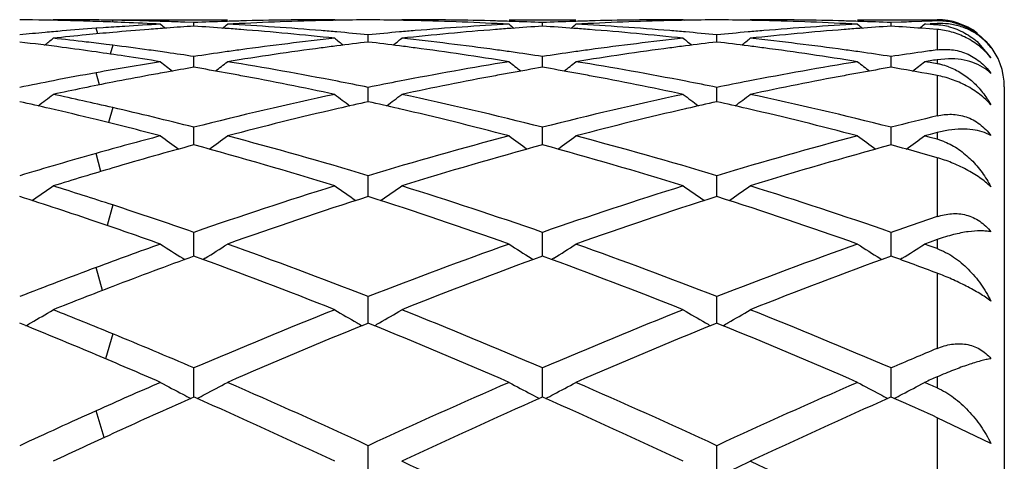
# Model space of a CAD drawing. Units: inches. Extents: x 0 to 11, y 0 to 8.5.
# Drawn here: x 6.8 to 6.9, y 5.2 to 5.3 of the extents above; entities that cross this region are included whole.
import ezdxf

# ---------------------------------------------------------------- set-up
doc = ezdxf.new("R2010")
doc.units = ezdxf.units.IN
doc.header["$LTSCALE"] = 0.605
doc.header["$MEASUREMENT"] = 0
doc.layers.get('0').update_dxf_attribs({"linetype": 'CONTINUOUS'})

msp = doc.modelspace()

# ---------------------------------------------------------------- linework, layer by layer
at = {"color": 7, "linetype": 'Continuous'}
for p, q in [((6.793216584600001, 5.2759984978), (6.7931628728, 5.2759543927)), ((6.7935736501, 5.2759987676), (6.793216584600001, 5.2759984978)), ((6.797656921900001, 5.275963480400001), (6.797163525299999, 5.2759714922)), ((6.7976568779, 5.2759634811), (6.7976149901, 5.2758264032)), ((6.797656921900001, 5.2759987676), (6.8061910215, 5.2759987676)), ((6.803699871599999, 5.275781852), (6.8030284148, 5.2758096528)), ((6.803699875, 5.2755161779), (6.803699871599999, 5.275781852)), ((6.8141830912, 5.2759984978), (6.813825985599999, 5.2759987676)), ((6.8141830912, 5.2759984978), (6.8142370225, 5.2759543063)), ((6.8191651487, 5.2759984978), (6.8191112758, 5.2759542618)), ((6.8195222264, 5.2759987676), (6.8191651487, 5.2759984978)), ((6.8271577103, 5.2759987676), (6.8321395315, 5.2759987676)), ((6.8296485771, 5.2755161864), (6.829648575499999, 5.2757818464)), ((6.8401319937, 5.2759984978), (6.8397748941, 5.2759987676)), ((6.8401319937, 5.2759984978), (6.8401859128, 5.2759543157)), ((6.8451137025, 5.2759984978), (6.8450598326, 5.2759542655)), ((6.845470794700001, 5.2759987676), (6.8451137025, 5.2759984978)), ((6.8531061623, 5.2759987676), (6.8590291361, 5.2759987676)), ((6.856359879099999, 5.2758132875), (6.8555972492, 5.275781857)), ((6.8555972511, 5.2755477045), (6.8555972492, 5.275781857)), ((6.858647808400001, 5.2758928392), (6.8571225154, 5.275842262)), ((6.858192978, 5.2756676383), (6.858088464400001, 5.2756620876)), ((6.8581929841, 5.2756564906), (6.858088464400001, 5.2756620876)), ((6.858506542200001, 5.275639423299999), (6.8581929841, 5.2756564906)), ((6.8590291361, 5.275903947200001), (6.858647808400001, 5.2758928392)), ((6.8590291361, 5.2759987676), (6.8590291361, 5.275903947200001)), ((6.8590291361, 5.2757103886), (6.8590291361, 5.2756100573)), ((6.7969445212, 5.2753963735), (6.7964114501, 5.2753577819)), ((6.7965308041, 5.2749506847), (6.7964114941, 5.2753577852)), ((6.8590291361, 5.2752723868), (6.8578851583, 5.275359142)), ((6.8590291361, 5.2752723868), (6.8590291361, 5.2737543704)), ((6.8166742228, 5.274335599300001), (6.8166742297, 5.2748720773)), ((6.8426228858, 5.2743356213), (6.8426228886, 5.2748720596)), ((6.8621154575, 5.2742602793), (6.8630293164, 5.2731708863)), ((6.797656921900001, 5.2740976256), (6.797163525299999, 5.2741593381)), ((6.7976568779, 5.2740976311), (6.7974713069, 5.2734454825)), ((6.8036998811, 5.2724580621), (6.803699871599999, 5.2732605097)), ((6.829648579800001, 5.2724580856), (6.829648575499999, 5.2732604898)), ((6.8555972551, 5.2724580431), (6.8555972492, 5.273260527)), ((6.8585065336, 5.2729388805), (6.858088464400001, 5.2728718954)), ((6.858506542200001, 5.2728041985), (6.858088464400001, 5.2728718954)), ((6.859872685599999, 5.2730971331), (6.8590291361, 5.2730216147)), ((6.8590291361, 5.2730216147), (6.8590291361, 5.2727185794)), ((6.7966618604, 5.2711538032), (6.7964114941, 5.2720525082)), ((6.8590291361, 5.2718468397), (6.858647808400001, 5.271917090400001)), ((6.8590291361, 5.2718468397), (6.8590291361, 5.2688442746)), ((6.816674216900001, 5.26990056), (6.8166742297, 5.2709617052)), ((6.8426228835, 5.2699006023), (6.8426228886, 5.2709616682)), ((6.8640291361, 5.2709985297), (6.8640291361, 5.1234990056)), ((6.7976568779, 5.2694588763), (6.7973485983, 5.2683400516)), ((6.814425039600001, 5.269389637), (6.8143447152, 5.269371027)), ((6.819003993300001, 5.2693710187), (6.8189232399, 5.2693895566)), ((6.8403739149, 5.2693897383), (6.8402932807, 5.2693710569)), ((6.8449525891, 5.269371054200001), (6.8448717951, 5.2693896021)), ((6.8036998864, 5.2666862007), (6.803699871599999, 5.267996467900001)), ((6.8296485822, 5.2666862388), (6.829648575499999, 5.2679964345)), ((6.8555972583, 5.266686171), (6.8555972492, 5.2679964971)), ((6.8590291361, 5.267598761399999), (6.8585065336, 5.2674626519)), ((6.859872685599999, 5.2677743981), (6.8590291361, 5.267598761399999)), ((6.8590291361, 5.267598761399999), (6.8590291361, 5.2671039564)), ((6.8585065336, 5.2674626519), (6.858088464400001, 5.267353026)), ((6.858506542200001, 5.2672427392), (6.858088464400001, 5.267353026)), ((6.8590291361, 5.2671039564), (6.858506542200001, 5.2672427392)), ((6.796778646, 5.2647126136), (6.7964114941, 5.266048119700001)), ((6.8590291361, 5.2657296021), (6.8590291361, 5.2613508285)), ((6.8166742116, 5.2628440647), (6.8166742297, 5.2643915805)), ((6.8426228813, 5.2628441263), (6.8426228886, 5.2643915256)), ((6.7976568779, 5.262214594800001), (6.797235079299999, 5.2606905211)), ((6.8036998914, 5.2584088561), (6.803699871599999, 5.260179667)), ((6.829648584400001, 5.2584089081), (6.829648575499999, 5.2601796213)), ((6.8555972614, 5.258408817099999), (6.8555972492, 5.2601797069)), ((6.8590291361, 5.2596374991), (6.8585065336, 5.2594529257)), ((6.8590291361, 5.2596374991), (6.8590291361, 5.2589687784)), ((6.8585065336, 5.2594529257), (6.858088464400001, 5.2593046145)), ((6.858506542200001, 5.259155717300001), (6.858088464400001, 5.2593046145)), ((6.8590291361, 5.2589687784), (6.858506542200001, 5.259155717300001)), ((6.8028653228, 5.2582484949), (6.803010716699999, 5.2581574313)), ((6.8045345047, 5.2582484782), (6.8043886137, 5.2581569983)), ((6.8288140016, 5.2582485757), (6.828959966799999, 5.2581571558)), ((6.830483199400001, 5.2582485763), (6.8303372694, 5.2581570701)), ((6.8547626594, 5.2582484339), (6.8549085742, 5.2581570451)), ((6.8564319087, 5.2582484352), (6.85628652, 5.258157268500001)), ((6.796890937100001, 5.2558572648), (6.7964114941, 5.2575612735)), ((6.8590291361, 5.2571413997), (6.8590291361, 5.251544415)), ((6.8166742063, 5.2534207148), (6.8166742297, 5.255398770299999)), ((6.842622879199999, 5.253420794), (6.8426228886, 5.2553986995)), ((6.7913574062, 5.2531644363), (6.7907256164, 5.253420667599999)), ((6.8166742297, 5.2534207281), (6.8165160192, 5.253356429)), ((6.8168323786, 5.253356699599999), (6.8166742297, 5.2534207281)), ((6.8426228886, 5.2534208017), (6.8424647069, 5.2533565156)), ((6.8427810454, 5.2533567681), (6.8426228886, 5.2534208017)), ((6.7976568779, 5.252626179), (6.7971219568, 5.250771652)), ((6.8036998965, 5.2479246979), (6.803699871599999, 5.2500921573)), ((6.829648586699999, 5.2479247623), (6.829648575499999, 5.2500921008)), ((6.8555972646, 5.2479246514), (6.8555972492, 5.2500922064)), ((6.8590291361, 5.2494250909), (6.8590291361, 5.2486065835)), ((6.803699871599999, 5.2479247131), (6.8030284152, 5.2476273778)), ((6.803782363, 5.2478882469), (6.803699871599999, 5.2479247131)), ((6.829648575499999, 5.2479247714), (6.8295661254, 5.2478882049)), ((6.8297310486, 5.2478883142), (6.829648575499999, 5.2479247714)), ((6.8555972492, 5.2479246623), (6.8555147957, 5.2478880949)), ((6.856359879099999, 5.2475868365), (6.8555972492, 5.2479246623)), ((6.7970071376, 5.2449072194), (6.7964114941, 5.2468981967)), ((6.8590291361, 5.2463921169), (6.8590291361, 5.2397788748)), ((6.8630293164, 5.2444774964), (6.8590291361, 5.2463921169)), ((6.816674200900001, 5.2419810543), (6.8166742297, 5.2443077582)), ((6.8426228771, 5.2419811398), (6.8426228886, 5.244307674))]:
    msp.add_line(p, q, dxfattribs=at)
for centre, radius, start, end in [((6.788589154099999, 5.0395021971), 0.2364965823, 88.5638985833, 89.48239445790001), ((6.793573584700001, 5.0397522139), 0.2362465538, 89.488314525, 89.9999841043), ((6.788581094, 5.039170968000001), 0.2368279095, 88.1052565298, 88.56395755610002), ((6.793572579199999, 5.0396418208), 0.2363569514, 89.12947781059998, 89.4883097716), ((6.7885678197, 5.0387750846), 0.2372240153, 87.58985277309999, 88.10521359170001), ((6.7935672462, 5.0393387958), 0.2366600236, 88.3594451632, 89.00983351129999), ((6.7885413123, 5.0381544291), 0.2378452365, 86.94698588520001, 87.58976031849998), ((6.8139245466, 5.037258746), 0.2387422043, 93.05306638219999, 93.6938075286), ((6.7935581874, 5.0390144355), 0.2369845104, 88.03466987530001, 88.35950105110001), ((6.891830652, 5.3864438652), 0.1431254622, 230.7161448539, 230.9010070409), ((6.793548782899999, 5.038741157900001), 0.2372579497, 87.7101397766, 88.0346633426), ((6.8138511724, 5.0387483736), 0.2372507509, 91.88929706350001, 92.45227593290001), ((6.7155978546, 5.3864152661), 0.1430852489, 309.0971677652, 309.2822570886), ((6.8138387922, 5.0391137873), 0.2368851277, 91.60736126060002, 91.889218121), ((6.8188301709, 5.0387765176), 0.2372225144, 91.36481553459998, 93.054149285), ((6.7934109213, 5.0362033481), 0.2397995389, 85.271182118, 86.94497790080001), ((6.813827552699999, 5.0395404913), 0.2364582763, 90.0003796748, 91.6075391179), ((6.818812839600001, 5.0394315203), 0.2365672848, 91.0822286487, 91.3643976635), ((6.818809465599999, 5.039616719800001), 0.2363820546, 90.5175590399, 91.082258833), ((6.8145388825, 5.0395799528), 0.2364188211, 88.91782243659999, 89.4824944627), ((6.8145359165, 5.0394171724), 0.2365816285, 88.6356763437, 88.9178488145), ((6.8195203567, 5.039525676499999), 0.2364730911, 88.39250358059998, 89.99954692280001), ((6.8145094653, 5.038541162), 0.2374580204, 86.94668484370001, 88.6343284695), ((6.839909525099999, 5.0366198939), 0.2393820777, 93.05357512489998, 94.7302753435), ((6.819508476599999, 5.0390733401), 0.2369255828, 88.11087341639998, 88.3927003501), ((6.9177759776, 5.386441709800001), 0.1431216094, 230.7166676251, 230.9016831116), ((6.8194962386, 5.038712073), 0.2372870569, 87.5478490774, 88.110795661), ((6.839800384099999, 5.0387340722), 0.2372650553, 91.8892828837, 92.4522507291), ((6.741540275599999, 5.386420912899999), 0.1430934748, 309.0976511553, 309.2827126591), ((6.839787974199999, 5.039100375299999), 0.2368985421, 91.60735394790001, 91.88920384229999), ((6.8447782367, 5.0387897526), 0.2372092747, 91.36477909300001, 93.05421248209998), ((6.819358299, 5.0361901246), 0.2398128041, 85.2711675739, 86.944876152), ((6.8397765363, 5.0395348967), 0.2364638709, 90.0003978357, 91.6075368612), ((6.8447611664, 5.0394346592), 0.2365641444, 91.0821851888, 91.3643660678), ((6.8447579183, 5.0396128967), 0.2363858773, 90.5175006829, 91.08221398340001), ((6.8404878546, 5.0396014599), 0.2363973137, 88.91781498540001, 89.48252329980001), ((6.84048495, 5.0394421105), 0.2365566895, 88.63564546409998, 88.91784053329998), ((6.8454689716, 5.0395091088), 0.2364896588, 88.3926004456, 89.99955841399998), ((6.8404578467, 5.0385445456), 0.2374546454, 86.9466243381, 88.6342642141), ((6.8658562845, 5.036655092), 0.2393468395, 93.05361934860002, 94.73053911890001), ((6.8454574357, 5.039070015), 0.2369289034, 88.1109665249, 88.39279040850002), ((6.943709942000001, 5.3864223863), 0.1430974796, 230.7162588084, 230.9013222465), ((6.8454454163, 5.038715202), 0.2372839198, 87.54793847309999, 88.11089003089998), ((6.8657484718, 5.0387477772), 0.2372513474, 92.0836123878, 92.267920654), ((6.7675023734, 5.386404486), 0.1430724246, 309.0978777867, 309.2827970433), ((6.8707681833, 5.037907061), 0.2380928975, 92.82608457350001, 92.95200611620002), ((6.8590291361, 5.2709987676), 0.005, 53.3333333333, 90), ((6.8591633629, 5.2711633508), 0.0047424962, 78.18252612559999, 91.6218590225), ((6.859285681, 5.270595884800001), 0.0051209339, 83.41780669239999, 92.8715660206), ((6.8142219601, 5.0334083439), 0.2426042451, 95.1082660887, 95.55783716120001), ((6.8141460091, 5.0342534127), 0.2417557702, 94.80758970089998, 95.1081698194), ((6.8140689261, 5.035178850799999), 0.2408271277, 94.2047069842, 94.80776790899999), ((6.819187657300001, 5.0336051334), 0.2424068027, 95.0957649415, 95.5642635444), ((6.8139788645, 5.0364092847), 0.2395934003, 93.6936829398, 94.07699078600001), ((6.8190827461, 5.0347862579), 0.2412210281, 94.4557176699, 95.09586274339999), ((6.819009604, 5.0357129627), 0.2402914419, 94.13439277229999, 94.4554967091), ((6.8189592226, 5.036413952799999), 0.2395886436, 93.6516278917, 94.1344617364), ((6.7884356709, 5.0363632516), 0.2396395508, 85.7897063611, 86.3479870111), ((6.7883790815, 5.0355862698), 0.2404185904, 85.51146461080002, 85.7898510863), ((6.7881685225, 5.0330850028), 0.2429286648, 83.8525632327, 85.50812371789999), ((6.7932810188, 5.0345904224), 0.2414176835, 84.9945781407, 85.2720148871), ((6.7931959128, 5.0336279341), 0.2423839268, 84.44137642620001, 84.9943880144), ((6.840157208300001, 5.033557152699999), 0.2424548269, 95.00519191089998, 95.55809978829998), ((6.840075667100001, 5.0344794219), 0.2415289604, 94.7276805824, 95.0050102233), ((6.8451081603, 5.0338570701), 0.2421533746, 94.4893258312, 96.15016558260001), ((6.8449669144, 5.0356027468), 0.2404019979, 94.2099071366, 94.4883313767), ((6.8449124638, 5.0363504138), 0.239652351, 93.6517428133, 94.21004652049999), ((6.814384743400001, 5.0363612422), 0.2396415411, 85.7898070124, 86.34810568489999), ((6.814328709, 5.0355918611), 0.2404129598, 85.5115484985, 85.7899503358), ((6.814120111, 5.033113923999999), 0.2428996222, 83.85246261880002, 85.5082368274), ((6.8192269811, 5.0345595875), 0.2414486167, 84.9946009769, 85.27201015450001), ((6.819141192999999, 5.0335893768), 0.2424226124, 84.4414639491, 84.9944094193), ((6.8661076525, 5.0335484638), 0.2424636303, 95.00544797620002, 95.55832123110001), ((6.866024521799999, 5.0344886624), 0.2415197641, 94.7279294608, 95.0052627294), ((6.871058985199999, 5.0338241289), 0.2421863695, 94.48922197430001, 96.14986487040001), ((6.870918146799999, 5.0355650416), 0.2404397741, 94.2098534901, 94.4882348644), ((6.870863109299999, 5.0363207789), 0.2396820357, 93.65176225959999, 94.2099943903), ((6.8403324972, 5.0363507746), 0.2396520302, 85.79976543789999, 86.3480453714), ((6.8453885497, 5.0375285466), 0.2384719508, 86.72089384430001, 86.84665147569999), ((6.8587637463, 5.2709797003), 0.0046379561, 83.28443767489999, 86.7196705952), ((6.8587556413, 5.2709126707), 0.0047054737, 76.2673036144, 83.2818694175), ((6.761680081000001, 5.028263831), 0.2477800355, 82.53203780390002, 83.2681352255), ((6.703580689500001, 5.385671295), 0.1427154815, 308.5824816212, 308.9081743624), ((6.819319895900001, 5.0322536542), 0.243764736, 95.56439826, 96.1472500073), ((6.7669029799, 5.0303097232), 0.2457200084, 83.2736888809, 83.8525354138), ((6.766744066699999, 5.028960705799999), 0.2470783535, 82.927992458, 83.2737321621), ((6.8406012499, 5.0293455231), 0.2466898604, 96.1476268803, 97.7829916384), ((6.90377146, 5.3856217933), 0.1426471117, 231.094192271, 231.420421757), ((6.8456454497, 5.0288960295), 0.2471435016, 96.73193503579999, 97.2760535373), ((6.7876692573, 5.0285985246), 0.2474429119, 82.7248615462, 83.2683787455), ((6.7295432055, 5.3856570213), 0.1426956115, 308.5813329563, 308.9074147494), ((6.79262359, 5.028340271499999), 0.2477025465, 82.22023720279999, 83.8488948546), ((6.8665542498, 5.0293120831), 0.2467235469, 96.14774130970001, 97.7828983774), ((6.929736288, 5.3856402377), 0.1426714666, 231.093867345, 231.4200071563), ((6.8715894475, 5.0289280566), 0.2471111703, 96.73173165450001, 97.2759429887), ((6.813623432999999, 5.0286516004), 0.2473895768, 82.72458720110001, 83.2682073177), ((6.7554799885, 5.3856748138), 0.1427168499, 308.5805830345, 308.9066056846), ((6.8185734982, 5.0283398307), 0.2477028396, 82.2205331988, 83.84921725), ((6.8590291361, 5.2709987676), 0.005, 0, 40), ((6.7613988112, 5.0261279037), 0.2499344023, 81.94710129339998, 82.53174582400001), ((6.761102286, 5.0240411473), 0.2520421209, 81.45696423060001, 81.9468118935), ((6.766468522799999, 5.0267812346), 0.2492751762, 82.1898893873, 82.81252535159999), ((6.7662667098, 5.0253063883), 0.2507637661, 81.88017950600002, 82.1899982657), ((6.7660563976, 5.023837363399999), 0.2522477691, 81.4175695125, 81.8800174992), ((6.8412860336, 5.0242478601), 0.2518333164, 98.0478447169, 98.58347457229998), ((6.8410873127, 5.0256503156), 0.250416852, 97.7786844122, 98.0477485943), ((6.846253094600001, 5.0242930532), 0.2517864382, 97.54784139780003, 99.1553179385), ((6.845840659299999, 5.0273526614), 0.248699165, 97.27563194209999, 97.5462356458), ((6.7875218813, 5.0274414182), 0.2486093659, 82.4542189739, 82.7249398426), ((6.7869593591, 5.0233653567), 0.2527240003, 80.8476440501, 82.44914302810001), ((6.7922480908, 5.0255464001), 0.2505215321, 81.95267510270001, 82.2216439923), ((6.7920038676, 5.0238336287), 0.2522516265, 81.4174182817, 81.9522104448), ((6.8672383814, 5.0242186974), 0.2518626765, 98.04771573110003, 98.5833047525), ((6.8670404499, 5.0256156053), 0.2504518156, 97.7785848968, 98.0476200293), ((6.8721956814, 5.0243360508), 0.2517430459, 97.5477850642, 99.1555441189), ((6.8717836724, 5.0273924483), 0.2486590116, 97.2755234066, 97.54617854709998), ((6.8134747309, 5.0274841271), 0.248566482, 82.45390528770001, 82.7246661813), ((6.812901936599999, 5.023333385), 0.2527564992, 80.847482126, 82.4487499254), ((6.818202639500001, 5.0255805263), 0.2504869483, 81.9529115672, 82.2219182978), ((6.8179592902, 5.0238738365), 0.2522108986, 81.4175724443, 81.9524483878), ((6.893182817, 5.0242455131), 0.2518355655, 98.0571935236, 98.5832606165), ((6.8929906447, 5.0256000985), 0.2504674166, 97.7928839389, 98.0570986933), ((6.842222432200001, 5.0182874529), 0.2578669141, 99.1517062566, 100.2331175763), ((6.7607410319, 5.0216555315), 0.2544549324, 80.8489603012, 81.4563208459), ((6.889228188200001, 5.384441922100001), 0.1421100274, 231.7295661806, 232.1835285052), ((6.7181969352, 5.3844163843), 0.1420743899, 307.8144947638, 308.2688443439), ((6.7646706963, 5.0153293707), 0.260867954, 79.0161570882, 80.8417275977), ((6.8684334976, 5.016704743), 0.2594711941, 99.1533010598, 100.9820199266), ((6.915174069600001, 5.384440332), 0.1421069863, 231.730085305, 232.1842728496), ((6.744140099, 5.3844213489), 0.1420815987, 307.8150082416, 308.2692969737), ((6.790609708300001, 5.0152783883), 0.2609197982, 79.0161586106, 80.8414503825), ((6.8943716072, 5.0167732532), 0.2594019111, 99.15345295649999, 100.9826299913), ((6.9411084177, 5.3844208301), 0.1420829399, 231.7296796695, 232.1839835021), ((6.7701019505, 5.3844046375), 0.1420604773, 307.815294771, 308.269380813), ((6.898649708, 5.021060708399999), 0.255057029, 98.9365186232, 99.05537761600002), ((6.8173352383, 5.0198688801), 0.2562642221, 80.6364172225, 80.7548169919), ((6.8430913747, 5.0134098816), 0.2628212692, 100.2306328487, 100.9311574864), ((6.847811547899999, 5.0148376995), 0.2613696935, 100.1646876075, 100.4639021199), ((6.8474464008, 5.0168829936), 0.2592920607, 99.7131303497, 100.1650265037), ((6.759842776, 5.0162739232), 0.2599110543, 79.7640890719, 80.2854980604), ((6.7595143949, 5.01445246), 0.2617618817, 79.50502231850001, 79.7642033633), ((6.8738158889, 5.0145374433), 0.2616750718, 100.2352368612, 100.4945208198), ((6.873422393899999, 5.0167308324), 0.259446667, 99.7134002647, 100.2357911945), ((6.7857950802, 5.0162880524), 0.2598965424, 79.7642966587, 80.2857556214), ((6.7854692897, 5.0144809203), 0.2617328065, 79.5051921425, 79.7644100874), ((6.8997781164, 5.0144573383), 0.2617562738, 100.2350400166, 100.4942441878), ((6.899382470499999, 5.0166627565), 0.2595156492, 99.71334746740001, 100.2355970777), ((6.8116486275, 5.015747649200001), 0.2604452065, 79.60361558639998, 80.28518696479999), ((6.858299578, 5.268299038399999), 0.004479352299999999, 77.0155708155, 80.6264019139), ((6.858251944400001, 5.2680969946), 0.004686932800000001, 69.7714206961, 77.00311137729999), ((6.8437547147, 5.0099516069), 0.2663425849, 100.9301923649, 101.48439799), ((6.8490223263, 5.0085339864), 0.2677887043, 101.0586185833, 102.0282930369), ((6.8481912118, 5.0127858129), 0.2634564093, 100.4640531388, 101.0585912842), ((6.7583902428, 5.0085516277), 0.2677687635, 77.9736185912, 79.4984932285), ((6.7635443814, 5.0094740124), 0.2668306471, 78.5148183812, 79.0182941142), ((6.86972137, 5.0098675829), 0.2664284891, 100.9738054394, 101.4846039274), ((6.874606044, 5.0103230365), 0.2659629015, 100.4965284461, 102.0317382449), ((6.7843525824, 5.0086191843), 0.2676998899, 77.9734186738, 79.4987001683), ((6.789477066900001, 5.0093900315), 0.2669160908, 78.51504610619999, 79.0183113737), ((6.895680462200001, 5.009825612), 0.2664716607, 100.9743042169, 101.4850071125), ((6.9005632764, 5.0102692424), 0.266017323, 100.4962301533, 102.0311512063), ((6.7304202825, 4.9991886157), 0.2773475677, 76.9654478725, 77.4415210674), ((6.707304545, 5.382953002100001), 0.1415602441, 306.7941676086, 307.3652444326), ((6.7357389874, 5.0006922391), 0.2758066903, 77.0266641793, 77.9715052091), ((6.8721678137, 4.9983370787), 0.2782158251, 102.0295615573, 104.2466430066), ((6.9000525601, 5.382906770499999), 0.1414976642, 232.6370947595, 233.2086069276), ((6.8768787335, 4.9996628042), 0.2768628328, 102.5594475828, 103.0367690889), ((6.7563545497, 4.9991311165), 0.2774068431, 76.9648677217, 77.44121265529998), ((6.7332659325, 5.3829392629), 0.1415415419, 306.7932152931, 307.3644940697), ((6.7604814414, 4.9953402601), 0.2812925201, 75.7655394867, 77.9584108557), ((6.8981331641, 4.998264739200001), 0.278290004, 102.0297694829, 104.2463012814), ((6.9260166753, 5.3829253896), 0.1415216947, 232.6367741121, 233.2081326033), ((6.9028080512, 4.9997423052), 0.2767810679, 102.5591164667, 103.0365325137), ((6.7823226542, 4.9992262946), 0.2773097536, 76.96436931760002, 77.4408600642), ((6.7592029034, 5.382957684400001), 0.1415632126, 306.7925251761, 307.3636952524), ((6.786445096, 4.9953945979), 0.2812362276, 75.76577891550001, 77.9591101502), ((6.7293951158, 4.9947923699), 0.2818617556, 76.2454437975, 76.9639783237), ((6.7337863113, 4.9923149189), 0.2844085484, 75.7696494973, 77.02220288699999), ((6.8787050011, 4.9918431203), 0.2848929367, 103.0564204928, 104.7457747436), ((6.7541421502, 4.9898144201), 0.2869824904, 75.2604753612, 76.9375326632), ((6.904632976799999, 4.9919284277), 0.2848052123, 103.0562610804, 104.7461480128), ((6.7800715332, 4.9897470322), 0.2870525123, 75.260216621, 76.9368385013), ((6.7275693594, 4.9874025038), 0.2894738017, 75.26248870390002, 76.2422052873), ((6.9256643723, 4.9917280768), 0.2850151607, 103.5206269344, 104.2312723193), ((6.876884195800001, 4.9796644256), 0.2974751686, 104.7375529713, 105.6951648134), ((6.884529176, 5.3812811439), 0.1411448855, 233.8204851483, 234.4990481362), ((6.7228925634, 5.3812578775), 0.1411132465, 305.4992368807, 306.1779522973), ((6.728328161699999, 4.9716911705), 0.3057426331, 73.2045560357, 75.2460874836), ((6.9041093058, 4.974908908500001), 0.3023989251, 104.7422100831, 106.8063674101), ((6.9104757466, 5.3812802553), 0.1411428665, 233.8209947714, 234.4994881131), ((6.748836544, 5.3812622164), 0.1411194224, 305.4997645163, 306.1783967784), ((6.7542437928, 4.9715757621), 0.3058626096, 73.2048769621, 75.2456371742), ((6.9300355613, 4.974998952), 0.3023061974, 104.7424844464, 106.8072400781), ((6.9364107597, 5.3812602206), 0.1411187618, 233.8205972608, 234.4992660864), ((6.7747979323, 5.3812448401), 0.1410980441, 305.4997022243001, 306.1784794264), ((6.8578382988, 5.2626413377), 0.0046187725, 71.4705084938, 75.0589267854), ((6.85775756, 5.2624008106), 0.0048724889, 67.9391358395, 71.4691492406), ((6.8834382465, 4.9739358411), 0.3034155277, 105.2364208578, 106.4225484206), ((6.721690549500001, 4.9659823805), 0.3116862484, 72.7375631152, 74.74502514879998), ((6.910464632899999, 4.9700712679), 0.3074275131, 105.2409259074, 107.2762388085), ((6.7476708373, 4.9660882066), 0.3115758756, 72.7372997438, 74.7455098874), ((6.9364438355, 4.9699564826), 0.3075462218, 105.2407951839, 107.2753403296), ((6.7760645876, 4.9747119017), 0.3026126538, 74.08798625850001, 74.7625422509), ((6.8798827531, 4.9689483856), 0.3086028241, 105.6929109136, 106.7924574217), ((6.8867010435, 4.962772361), 0.3150460247, 106.417739258, 107.2614670363), ((6.7128120318, 5.3797361202), 0.1412295296, 303.9270440092, 304.702700973), ((6.6956123425, 4.9495160013), 0.3289278, 71.9266684165, 72.73842233420001), ((6.912966636499999, 4.9457411299), 0.3328825912, 107.2626194516, 109.1622374579), ((6.8945492958, 5.3796905599), 0.1411702415, 235.2995671621, 236.0757108495), ((6.738772240399999, 5.3797224574), 0.1412116678, 303.9261236656, 304.7019727911), ((6.718744264, 4.940762346000001), 0.3381229984, 70.8525772271, 72.7227871277), ((6.9389582801, 4.9456091087), 0.333021349, 107.2629012984, 109.1617626546), ((6.920512329099999, 5.3797096199), 0.1411939559, 235.2992559295, 236.0751949457), ((6.7647097062, 5.3797418254), 0.1412339032, 303.9255030823, 304.7011977108), ((6.7447332879, 4.9408735651), 0.3380047783, 70.8528596609, 72.7237385048), ((6.6882714451, 4.9422274995), 0.3365884893, 71.2594947606, 72.2785311839), ((6.920268672200001, 4.9387221382), 0.3402746457, 107.7246934669, 109.5878439208), ((6.7116384446, 4.9344442583), 0.3447882709, 70.4247821474, 72.26358287399998), ((6.9461646108, 4.9388788042), 0.3401094215, 107.7242656624, 109.5883482238), ((6.737554042799999, 4.9343584819), 0.3448800971, 70.4244139791, 72.26269558899999), ((6.691097650900001, 4.9357823249), 0.3433844721, 70.8574968805, 71.92144837810001), ((6.9685310677, 4.9348493533), 0.3443746308, 108.5404017733, 109.1437194013), ((6.6833603747, 4.927801719200001), 0.3518273051, 70.4298104846, 71.2568971651), ((6.923534230900001, 4.9152091987), 0.3651919129, 109.5702077047, 110.3710588742), ((6.8783971179, 5.3785374225), 0.1420368901, 237.0820423627, 237.8744760672), ((6.729022291000001, 5.378514197), 0.1420068221, 302.1238127222, 302.916461544), ((6.6792106121, 4.9024704394), 0.3787540797, 68.7193636953, 70.41176053630001), ((6.9522300987, 4.9075820758), 0.3732986024, 109.5753653189, 111.2925362831), ((6.9043440063, 5.378536731000001), 0.1420352841, 237.0825298754, 237.8749220299), ((6.7549667801, 5.378518468999999), 0.1420125933, 302.1243542189, 302.9168867155), ((6.705080933600001, 4.9022617386), 0.3789769155, 68.7197754487, 70.41120194310001), ((6.978127353500001, 4.9077329714), 0.3731392749, 109.5757214021, 111.293599665), ((6.9302799389, 5.378515656799999), 0.1420107897, 237.0821494617, 237.8747790442), ((6.7809272397, 5.378500303200001), 0.14199108, 302.1242063183, 302.9169656038), ((6.931860384199999, 4.9060576252), 0.374935345, 109.9878155318, 110.9735916808), ((6.6707219791, 4.8932217607), 0.3886447488000001, 68.3379206326, 69.9915969881), ((6.960098283200001, 4.899861932699999), 0.3815403818, 109.9928426436, 111.6773446799), ((6.6967451762, 4.893414756399999), 0.3884379585, 68.3375971396, 69.9921838105), ((6.98611711, 4.8996652866), 0.3817490784000001, 109.9926508758, 111.6762439738), ((6.7278518179, 4.9072238367), 0.3736974574, 69.4499509514, 70.0108705043), ((6.9299289733, 4.897937443), 0.3836094585, 110.3684493615, 111.2770371935), ((6.9386804004, 4.8881644211), 0.3940841859000001, 110.9682862242, 111.661271348), ((6.7193695558, 5.378236402100001), 0.1441667876, 300.0492162214, 300.8127033219), ((6.6392099339, 4.866655696600001), 0.4172273329, 67.6810734274, 68.3386890383), ((6.970525639, 4.8607898091), 0.4235412081, 111.662085928, 113.1963404495), ((6.8879957239, 5.3781891939), 0.1441086243, 239.1894275145, 239.9532426184), ((6.7453285119, 5.3782223403), 0.1441493876, 300.0484587211, 300.8120187619), ((6.6594729647, 4.8526717614), 0.4323224083, 66.8193639354, 68.3224816009), ((6.9965726398, 4.8605495706), 0.4238006914, 111.6624226401, 113.1957654505), ((6.9139574492, 5.378209257999999), 0.1441324246, 239.1891348591, 239.9527300268), ((6.7712666407, 5.3782433987), 0.1441728136, 300.0479200844, 300.811290282), ((6.6855164862, 4.8528874303), 0.4320869127, 66.8196739884, 68.3236202757), ((6.7190481041, 5.3787892873), 0.1448063275, 299.8804471404, 300.0497675189), ((6.6291004874, 4.8541162556), 0.4307746019, 67.1452938904, 67.8728569964), ((6.9804138751, 4.8489498937), 0.4363569031, 112.0617134497, 113.5323547896), ((6.8883276951, 5.3787601947), 0.1447691125, 239.952666341, 240.1222272668), ((6.6501283255, 4.8422625503), 0.4436086574, 66.48016185600001, 67.9268023457), ((6.745005503200001, 5.3787779208), 0.1447920401, 299.879509905, 300.0490126927), ((7.0062419209, 4.8492378864), 0.436044764, 112.0612312841, 113.5329513663), ((6.9142895638, 5.378780494299999), 0.1447931885, 239.9521537394, 240.1216930118), ((6.6759960849, 4.8420852971), 0.4438033865, 66.4797418918, 67.92572545680001), ((6.770942905499999, 5.3788002416), 0.1448169227, 299.8789785548, 300.0484750798), ((6.6301120712, 4.8446021626), 0.4410837338, 66.82452741819999, 67.6757214933), ((7.0298096099, 4.8431715098), 0.4426447786, 112.6945532331, 113.1769106843), ((6.619642023300001, 4.8317386233), 0.4550690539, 66.48509608180001, 67.14220519050001), ((7.0433134498, 4.8232803184), 0.4642844768, 113.385843266, 113.5123784546), ((6.9917781944, 4.8110494155), 0.4776319793, 113.5149066936, 114.1440384889), ((6.8716493951, 5.3794506314), 0.1482389048, 241.6287986981, 242.3539445238), ((6.735767265700001, 5.3794271769), 0.1482103297, 297.6444956823, 298.3698276947999), ((6.6063915794, 4.7902286762), 0.5004064404999999, 65.15128803479999, 66.4671793301), ((7.0232182277, 4.7985398009), 0.4912936951, 113.5200452422, 114.8603743885), ((6.897596617200001, 5.379450187000001), 0.1482377755, 241.62924548, 242.3543515014), ((6.7617122867, 5.379431516), 0.1482158055, 297.6449900842001, 298.3702174051), ((6.6321628501, 4.7898355978), 0.5008375943, 65.151766207, 66.4665441395), ((7.0490532533, 4.7988093344), 0.4910012893, 113.5204606286, 114.8615700204), ((6.9235335637, 5.3794269849), 0.148211893, 241.6288969666, 242.3542213124001), ((6.7876717218, 5.3794116753), 0.1481933574, 297.6448547397, 298.3702896312), ((6.671415060599999, 4.8199510359), 0.4679151844, 66.36195353960001, 66.48762717570001), ((6.8721664536, 5.38043341), 0.1493493998, 242.3531737818, 242.6138986532), ((6.594249116699999, 4.7744816312), 0.5177045539, 64.8603962176, 66.12546671430002), ((6.735242951699999, 5.3804238471), 0.1493364969, 297.3844335837, 297.6452710757), ((7.0340177212, 4.7856250801), 0.5054579739, 113.8590354676, 115.1547876398), ((6.898115381699999, 5.3804362254), 0.1493519497, 242.3535782716, 242.6143798415), ((6.6203680392, 4.7748517206), 0.5172972922, 64.86002977990002, 66.1261212425), ((6.7611899796, 5.3804243522), 0.1493376452, 297.3849209104001, 297.645762209), ((7.0601221391, 4.7852674), 0.5058479851, 113.858786885, 115.1535468157), ((6.9240522364, 5.3804128423), 0.1493258643, 242.3534479051, 242.6142930412), ((6.787150155499999, 5.3804031062), 0.1493136085, 297.3848499221, 297.6456263837), ((7.0042893122, 4.7941007491), 0.496177742, 113.9301472404, 114.6105576778), ((6.655918031000001, 4.796178024800001), 0.4939097587, 65.71779935010001, 66.0570469714), ((7.004564200800001, 4.7824661706), 0.5089446494, 114.1413396299, 114.8447390498), ((7.0169147815, 4.7664521305), 0.5265725999, 114.606677874, 115.1392254616), ((6.5666867593, 4.7055037582), 0.5939742340999999, 63.7227072339, 64.8451442626), ((6.7777811662, 5.3837798788), 0.1559209089, 294.5736649517, 295.5842457808), ((6.592857843099999, 4.7059467329), 0.5934786803000001, 63.7230324623, 64.8464120766)]:
    msp.add_arc(centre, radius, start, end, dxfattribs=at)
for points, knots in [([(6.8630293164, 5.273943077699999), (6.862846744, 5.2741758223), (6.862432250499999, 5.2746097473), (6.861686025700001, 5.2751324791), (6.860823344400001, 5.27551023), (6.8601967456, 5.2756455784), (6.859872685599999, 5.2756830638)], [0, 0, 0, 0, 0.2401789307, 0.4835957359, 0.7351282320999999, 1, 1, 1, 1]), ([(6.860135566399999, 5.2758052263), (6.860412027000001, 5.275747394700001), (6.860966223999999, 5.2755787775), (6.8617476414, 5.2751759246), (6.8624537633, 5.2746284515), (6.8628525387, 5.2741812849), (6.8630293164, 5.273943077699999)], [0, 0, 0, 0, 0.2411908502, 0.4916301404, 0.7466904034999999, 1, 1, 1, 1]), ([(6.8630293164, 5.2731708863), (6.862786337999999, 5.2734773976), (6.862363102000001, 5.273900820400001), (6.8617197737, 5.274366587099999), (6.8610328963, 5.2747620033), (6.8601381532, 5.275110600400001), (6.8593917974, 5.2752440137), (6.8590291361, 5.2752723868)], [0, 0, 0, 0, 0.2529779568, 0.3831766805, 0.5130685436, 0.7647222624, 1, 1, 1, 1]), ([(6.859872685599999, 5.275483632799999), (6.860293831900001, 5.2753808651), (6.8611031412, 5.2750610242), (6.861803607000001, 5.2745489866), (6.8621154575, 5.2742602793)], [0, 0, 0, 0, 0.5049680988, 1, 1, 1, 1]), ([(6.8590291361, 5.2737543704), (6.8593840409, 5.2738029409), (6.8601259436, 5.2738137592), (6.8612286891, 5.2735280367), (6.862245103899999, 5.2729212753), (6.8627946854, 5.2723335), (6.8630293164, 5.2720078384)], [0, 0, 0, 0, 0.2347065652, 0.4801818857, 0.7370086537, 1, 1, 1, 1]), ([(6.8630293164, 5.2720078384), (6.8628434847, 5.272185345), (6.862418084400001, 5.2725070165), (6.8616689853, 5.2728552301), (6.8608063523, 5.2730666007), (6.860192036900001, 5.2731036402), (6.859872685599999, 5.2730971331)], [0, 0, 0, 0, 0.2254035985, 0.4633758821, 0.719837875, 1, 1, 1, 1]), ([(6.859872527699999, 5.2724948406), (6.8602059407, 5.272372401), (6.8608482959, 5.272053141000001), (6.8617035961, 5.2713985928), (6.8624423584, 5.2706006119), (6.8628484148, 5.2699941183), (6.8630293164, 5.2696755536)], [0, 0, 0, 0, 0.2470092564, 0.4946900035, 0.7452288047, 1, 1, 1, 1]), ([(6.8630293164, 5.2696755536), (6.8627801592, 5.2699566434), (6.862203044299999, 5.2704834697), (6.861210419400001, 5.2711145935), (6.8601367482, 5.2715810799), (6.8593934942, 5.2717794367), (6.8590291361, 5.2718468397)], [0, 0, 0, 0, 0.2436165899, 0.5032331918, 0.7596783622, 1, 1, 1, 1]), ([(6.8590291361, 5.2688442746), (6.8593794204, 5.2689284998), (6.859927730800001, 5.2689911807), (6.860655884, 5.2689182275), (6.861199786699999, 5.268778352), (6.8617241536, 5.2685501332), (6.862214596399999, 5.2682354871), (6.8626570564, 5.2678419983), (6.862912187899999, 5.2675365459), (6.8630293164, 5.2673750995)], [0, 0, 0, 0, 0.2386851797, 0.3600830442, 0.4834480751, 0.6091765946, 0.7373704139, 0.8678539095000001, 1, 1, 1, 1]), ([(6.8630293164, 5.2673750995), (6.8626237121, 5.2676189193), (6.8618690376, 5.2678333007), (6.860793186900001, 5.2678811896), (6.860188926699999, 5.267823634), (6.859872685599999, 5.2677743981)], [0, 0, 0, 0, 0.4392768086, 0.7029228543000001, 1, 1, 1, 1]), ([(6.8595876245, 5.2669165622), (6.8599561511, 5.2667673294), (6.860664609800001, 5.2663770948), (6.8615970287, 5.2655925716), (6.862398560700001, 5.2646479527), (6.862835594, 5.2639382096), (6.8630293164, 5.263566876000001)], [0, 0, 0, 0, 0.2437188817, 0.4912061198, 0.7432659928, 1, 1, 1, 1]), ([(6.8630293164, 5.263566876000001), (6.862772512899999, 5.2638119032), (6.8621831514, 5.2642808785), (6.861197363400001, 5.2648770737), (6.8601308873, 5.2653716597), (6.859393298200001, 5.265625789900001), (6.8590291361, 5.2657296021)], [0, 0, 0, 0, 0.232237689, 0.490611408, 0.7522395439, 1, 1, 1, 1]), ([(6.8590291361, 5.2613508285), (6.859375502200001, 5.2614669877), (6.859919545099999, 5.261581568), (6.860652427100001, 5.2615740866), (6.8611970229, 5.2614811658), (6.8617226121, 5.2612957172), (6.86221438, 5.2610181404), (6.8626578211, 5.2606550843), (6.8629125499, 5.2603660404), (6.8630293164, 5.2602120219)], [0, 0, 0, 0, 0.2458953597, 0.3686126736, 0.4917637627000001, 0.6159983097, 0.7418993026999999, 0.8699076585, 1, 1, 1, 1]), ([(6.8630293164, 5.2602120219), (6.862912915, 5.2602382546), (6.862662512999999, 5.2602769365), (6.8620995623, 5.260304756), (6.8612853273, 5.260237690899999), (6.8601975258, 5.2600151005), (6.859433141799999, 5.2597798332), (6.8590291361, 5.2596374991)], [0, 0, 0, 0, 0.08764929960000001, 0.18560538, 0.4135095859, 0.6853509873, 1, 1, 1, 1]), ([(6.8590291361, 5.2589687784), (6.8594627582, 5.2588132893), (6.860297882899999, 5.2583727525), (6.8613849046, 5.2574554098), (6.8623118732, 5.256341005199999), (6.862810859800001, 5.255502952200001), (6.8630293164, 5.255065270299999)], [0, 0, 0, 0, 0.2419742545, 0.4899462384, 0.7430477766, 1, 1, 1, 1]), ([(6.8630293164, 5.255065270299999), (6.8627636378, 5.2552633854), (6.862162504500001, 5.2556572838), (6.8611828923, 5.2562001549), (6.8601219031, 5.2567063291), (6.859391464500001, 5.2570055752), (6.8590291361, 5.2571413997)], [0, 0, 0, 0, 0.2200204137, 0.4762851420000001, 0.7431096520999999, 1, 1, 1, 1]), ([(6.8590291361, 5.2515444151), (6.8593728513, 5.2516881505), (6.8599122951, 5.251849243000001), (6.860648498, 5.2519082759), (6.861192965800001, 5.2518659988), (6.861719241399999, 5.2517306868), (6.8622123018, 5.2515008856), (6.8626570962, 5.2511817461), (6.8629125533, 5.2509185962), (6.8630293164, 5.250777068000001)], [0, 0, 0, 0, 0.2550783852, 0.3802666273, 0.5041159232, 0.6272022886999999, 0.7503165714, 0.8743793870000001, 1, 1, 1, 1]), ([(6.8630293164, 5.250777068000001), (6.862910875700001, 5.2507582915), (6.8626584801, 5.2507091737), (6.862094683, 5.2505703556), (6.8612852149, 5.2503183732), (6.860202849099999, 5.2499190332), (6.85943607, 5.2496010666), (6.8590291361, 5.2494250909)], [0, 0, 0, 0, 0.085028281, 0.1821941622, 0.4115868578, 0.6856431005, 1, 1, 1, 1]), ([(6.8590291361, 5.2486065835), (6.8594645414, 5.2484160162), (6.8602972306, 5.2479146473), (6.861381075900001, 5.2469333386), (6.8623070248, 5.2457773153), (6.8628093947, 5.244921279), (6.8630293164, 5.2444774964)], [0, 0, 0, 0, 0.243621204, 0.4932168879, 0.7461252706999999, 1, 1, 1, 1])]:
    msp.add_open_spline(points, degree=3, knots=knots, dxfattribs=at)

doc.saveas('drawing.dxf')
